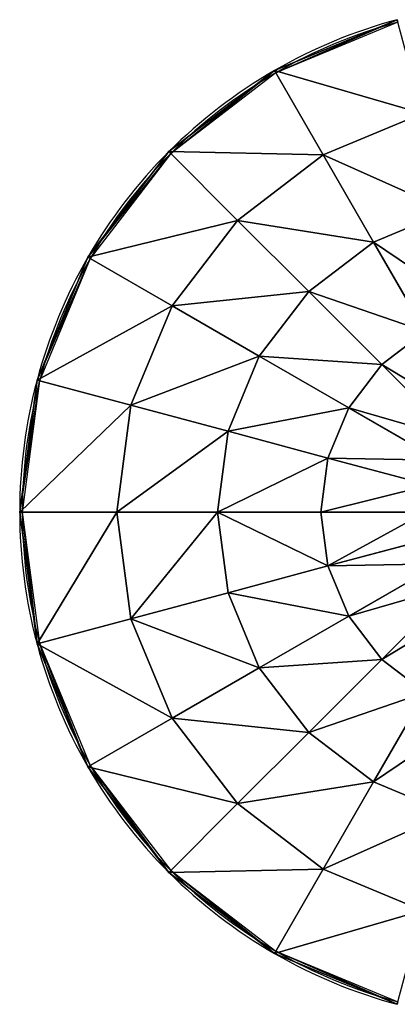
# Model space of a CAD drawing. Extents: x -256 to 256, y -256 to 256.
# Drawn here: x -256 to -66, y -247 to 247 of the extents above; entities that cross this region are included whole.
import ezdxf

# ---------------------------------------------------------------- set-up
doc = ezdxf.new("R2010")
doc.units = 0
doc.header["$MEASUREMENT"] = 0
doc.layers.add('FORMFONTS', color=241, linetype='CONTINUOUS')

# ---------------------------------------------------------------- blocks, each defined once
blk = doc.blocks.new('EXTRA_SHADE')
at = {"layer": 'FORMFONTS', "color": 7}
for p, q in [((151550, 110067, 256407), (204407, 117308, 256407)), ((155123, 110067, 283546), (206178, 117308, 269865)), ((155123, 110067, 229268), (206178, 117308, 242948)), ((165598, 110067, 203978), (211373, 117308, 230407)), ((165598, 110067, 308835), (211373, 117308, 282407)), ((182262, 110067, 330552), (219637, 117308, 293176)), ((182262, 110067, 182262), (219637, 117308, 219637)), ((99575, 98029, 256407), (151550, 110067, 256407)), ((104919, 98029, 296998), (155123, 110067, 283546)), ((104919, 98029, 215816), (155123, 110067, 229268)), ((120586, 98029, 177991), (165598, 110067, 203978)), ((120586, 98029, 334823), (165598, 110067, 308835)), ((145510, 98029, 367304), (182262, 110067, 330552)), ((145510, 98029, 145510), (182262, 110067, 182262)), ((151550, 110067, 256407), (155123, 110067, 283546)), ((155123, 110067, 229268), (151550, 110067, 256407)), ((165598, 110067, 203978), (155123, 110067, 229268)), ((155123, 110067, 283546), (165598, 110067, 308835)), ((165598, 110067, 308835), (182262, 110067, 330552)), ((182262, 110067, 182262), (165598, 110067, 203978)), ((177991, 98029, 120586), (203978, 110067, 165598)), ((177991, 98029, 392227), (203978, 110067, 347216)), ((182262, 110067, 330552), (203978, 110067, 347216)), ((203978, 110067, 165598), (182262, 110067, 182262)), ((48917, 81293, 256407), (99575, 98029, 256407)), ((55987, 81293, 310109), (104919, 98029, 296998)), ((55987, 81293, 202705), (104919, 98029, 215816)), ((76715, 81293, 152662), (120586, 98029, 177991)), ((76715, 81293, 360151), (120586, 98029, 334823)), ((104919, 98029, 215816), (99575, 98029, 256407)), ((99575, 98029, 256407), (104919, 98029, 296998)), ((104919, 98029, 296998), (120586, 98029, 334823)), ((120586, 98029, 177991), (104919, 98029, 215816)), ((109689, 81293, 109690), (145510, 98029, 145510)), ((109689, 81293, 403124), (145510, 98029, 367304)), ((145510, 98029, 145510), (120586, 98029, 177991)), ((120586, 98029, 334823), (145510, 98029, 367304)), ((145510, 98029, 367304), (177991, 98029, 392227)), ((177991, 98029, 120586), (145510, 98029, 145510)), ((152662, 81293, 436098), (177991, 98029, 392227)), ((152662, 81293, 76716), (177991, 98029, 120586)), ((215816, 98029, 104919), (177991, 98029, 120586)), ((177991, 98029, 392227), (215816, 98029, 407895)), ((0, 60000, 256407), (48917, 81293, 256407)), ((8737, 60000, 322770), (55987, 81293, 310109)), ((8737, 60000, 190044), (55987, 81293, 202705)), ((34352, 60000, 384610), (76715, 81293, 360151)), ((34352, 60000, 128203), (76715, 81293, 152662)), ((55987, 81293, 202705), (48917, 81293, 256407)), ((48917, 81293, 256407), (55987, 81293, 310109)), ((76715, 81293, 152662), (55987, 81293, 202705)), ((55987, 81293, 310109), (76715, 81293, 360151)), ((75100, 60000, 437714), (109689, 81293, 403124)), ((75100, 60000, 75100), (109689, 81293, 109690)), ((76715, 81293, 360151), (109689, 81293, 403124)), ((109689, 81293, 109690), (76715, 81293, 152662)), ((109689, 81293, 403124), (152662, 81293, 436098)), ((152662, 81293, 76716), (109689, 81293, 109690)), ((128203, 60000, 478461), (152662, 81293, 436098)), ((128203, 60000, 34352), (152662, 81293, 76716)), ((152662, 81293, 436098), (202704, 81293, 456826)), ((202704, 81293, 55987), (152662, 81293, 76716)), ((0, 60000, 256407), (1324, 56995, 256407)), ((8737, 60000, 322770), (10016, 56995, 322427)), ((8737, 60000, 190044), (10016, 56995, 190386)), ((34352, 60000, 384610), (35498, 56995, 383948)), ((34352, 60000, 128203), (35498, 56995, 128865)), ((75100, 60000, 437714), (76036, 56995, 436777)), ((75100, 60000, 75100), (76036, 56995, 76036)), ((128203, 60000, 478461), (128865, 56995, 477315)), ((128203, 60000, 34352), (128865, 56995, 35499))]:
    blk.add_line(p, q, dxfattribs=at)
at = {"layer": 'FORMFONTS', "color": 7, "extrusion": (6.10833e-17, 1, -2.27966e-16)}
for centre, radius in [((-256407, 256407, 60000), 256407), ((-256407, 256407, 56995), 255083)]:
    blk.add_arc(centre, radius, 345, 360, dxfattribs=at)
at = {"layer": 'FORMFONTS', "color": 7, "extrusion": (0, 1, -2.44333e-16)}
for centre, radius in [((-256407, 256407, 60000), 256407), ((-256407, 256407, 56995), 255083)]:
    blk.add_arc(centre, radius, 0, 15, dxfattribs=at)
at = {"layer": 'FORMFONTS', "color": 7, "extrusion": (-6.10833e-17, 1, -2.27966e-16)}
for centre, radius in [((-256407, 256407, 60000), 256407), ((-256407, 256407, 56995), 255083)]:
    blk.add_arc(centre, radius, 15, 30, dxfattribs=at)
at = {"layer": 'FORMFONTS', "color": 7, "extrusion": (1.05799e-16, 1, -1.8325e-16)}
for centre, radius in [((-256407, 256407, 60000), 256407), ((-256407, 256407, 56995), 255083)]:
    blk.add_arc(centre, radius, 330, 345, dxfattribs=at)
at = {"layer": 'FORMFONTS', "color": 7, "extrusion": (-1.05799e-16, 1, -1.8325e-16)}
for centre, radius in [((-256407, 256407, 60000), 256407), ((-256407, 256407, 56995), 255083)]:
    blk.add_arc(centre, radius, 30, 45, dxfattribs=at)
at = {"layer": 'FORMFONTS', "color": 7, "extrusion": (1.22167e-16, 1, -1.22167e-16)}
for centre, radius in [((-256407, 256407, 60000), 256407), ((-256407, 256407, 56995), 255083)]:
    blk.add_arc(centre, radius, 315, 330, dxfattribs=at)
at = {"layer": 'FORMFONTS', "color": 7, "extrusion": (-1.22167e-16, 1, -1.22167e-16)}
blk.add_arc((-256407, 256407, 60000), 256407, 45, 60, dxfattribs=at)
at = {"layer": 'FORMFONTS', "color": 7, "extrusion": (1.05799e-16, 1, -6.10833e-17)}
for centre, radius in [((-256407, 256407, 60000), 256407), ((-256407, 256407, 56995), 255083)]:
    blk.add_arc(centre, radius, 300, 315, dxfattribs=at)
at = {"layer": 'FORMFONTS', "color": 7, "extrusion": (-4.4304e-15, 1, 7.42934e-15)}
blk.add_arc((-256407, 256407, 60000), 256407, 60, 75, dxfattribs=at)
at = {"layer": 'FORMFONTS', "color": 7, "extrusion": (6.10833e-17, 1, -1.63672e-17)}
for centre, radius in [((-256407, 256407, 60000), 256407), ((-256407, 256407, 56995), 255083)]:
    blk.add_arc(centre, radius, 285, 300, dxfattribs=at)
at = {"layer": 'FORMFONTS', "color": 7, "extrusion": (-6.26982e-15, 1, 6.02548e-15)}
blk.add_arc((-256407, 256407, 56995), 255083, 45, 60, dxfattribs=at)
at = {"layer": 'FORMFONTS', "color": 7, "extrusion": (-4.45284e-15, 1, 7.46822e-15)}
blk.add_arc((-256407, 256407, 56995), 255083, 60, 75, dxfattribs=at)
at = {"layer": 'FORMFONTS', "color": 7}
mesh = blk.add_polyface(dxfattribs=at)
corners = [(155123, 110067, 283546), (204407, 117308, 256407), (151550, 110067, 256407), (206178, 117308, 269865)]
mesh.append_faces([[corners[k] for k in face] for face in [(0, 1, 2), (1, 0, 3)]], dxfattribs={"vtx0": -1, "color": 7})
mesh = blk.add_polyface(dxfattribs=at)
corners = [(151550, 110067, 256407), (206178, 117308, 242948), (155123, 110067, 229268), (204407, 117308, 256407)]
mesh.append_faces([[corners[k] for k in face] for face in [(0, 1, 2), (1, 0, 3)]], dxfattribs={"vtx0": -1, "color": 7})
mesh = blk.add_polyface(dxfattribs=at)
corners = [(155123, 110067, 283546), (211373, 117308, 282407), (206178, 117308, 269865), (165598, 110067, 308835)]
mesh.append_faces([[corners[k] for k in face] for face in [(0, 1, 2), (1, 0, 3)]], dxfattribs={"vtx0": -1, "color": 7})
mesh = blk.add_polyface(dxfattribs=at)
corners = [(155123, 110067, 229268), (211373, 117308, 230407), (165598, 110067, 203978), (206178, 117308, 242948)]
mesh.append_faces([[corners[k] for k in face] for face in [(0, 1, 2), (1, 0, 3)]], dxfattribs={"vtx0": -1, "color": 7})
mesh = blk.add_polyface(dxfattribs=at)
corners = [(165598, 110067, 308835), (219637, 117308, 293176), (211373, 117308, 282407), (182262, 110067, 330552)]
mesh.append_faces([[corners[k] for k in face] for face in [(0, 1, 2), (1, 0, 3)]], dxfattribs={"vtx0": -1, "color": 7})
mesh = blk.add_polyface(dxfattribs=at)
corners = [(165598, 110067, 203978), (219637, 117308, 219637), (182262, 110067, 182262), (211373, 117308, 230407)]
mesh.append_faces([[corners[k] for k in face] for face in [(0, 1, 2), (1, 0, 3)]], dxfattribs={"vtx0": -1, "color": 7})
mesh = blk.add_polyface(dxfattribs=at)
corners = [(182262, 110067, 182262), (230407, 117308, 211373), (203978, 110067, 165598), (219637, 117308, 219637)]
mesh.append_faces([[corners[k] for k in face] for face in [(0, 1, 2), (1, 0, 3)]], dxfattribs={"vtx0": -1, "color": 7})
mesh = blk.add_polyface(dxfattribs=at)
corners = [(182262, 110067, 330552), (230407, 117308, 301440), (219637, 117308, 293176), (203978, 110067, 347216)]
mesh.append_faces([[corners[k] for k in face] for face in [(0, 1, 2), (1, 0, 3)]], dxfattribs={"vtx0": -1, "color": 7})
mesh = blk.add_polyface(dxfattribs=at)
corners = [(99575, 98029, 256407), (155123, 110067, 283546), (151550, 110067, 256407), (104919, 98029, 296998)]
mesh.append_faces([[corners[k] for k in face] for face in [(0, 1, 2), (1, 0, 3)]], dxfattribs={"vtx0": -1, "color": 7})
mesh = blk.add_polyface(dxfattribs=at)
corners = [(99575, 98029, 256407), (155123, 110067, 229268), (104919, 98029, 215816), (151550, 110067, 256407)]
mesh.append_faces([[corners[k] for k in face] for face in [(0, 1, 2), (1, 0, 3)]], dxfattribs={"vtx0": -1, "color": 7})
mesh = blk.add_polyface(dxfattribs=at)
corners = [(104919, 98029, 296998), (165598, 110067, 308835), (155123, 110067, 283546), (120586, 98029, 334823)]
mesh.append_faces([[corners[k] for k in face] for face in [(0, 1, 2), (1, 0, 3)]], dxfattribs={"vtx0": -1, "color": 7})
mesh = blk.add_polyface(dxfattribs=at)
corners = [(104919, 98029, 215816), (165598, 110067, 203978), (120586, 98029, 177991), (155123, 110067, 229268)]
mesh.append_faces([[corners[k] for k in face] for face in [(0, 1, 2), (1, 0, 3)]], dxfattribs={"vtx0": -1, "color": 7})
mesh = blk.add_polyface(dxfattribs=at)
corners = [(120586, 98029, 334823), (182262, 110067, 330552), (165598, 110067, 308835), (145510, 98029, 367304)]
mesh.append_faces([[corners[k] for k in face] for face in [(0, 1, 2), (1, 0, 3)]], dxfattribs={"vtx0": -1, "color": 7})
mesh = blk.add_polyface(dxfattribs=at)
corners = [(120586, 98029, 177991), (182262, 110067, 182262), (145510, 98029, 145510), (165598, 110067, 203978)]
mesh.append_faces([[corners[k] for k in face] for face in [(0, 1, 2), (1, 0, 3)]], dxfattribs={"vtx0": -1, "color": 7})
mesh = blk.add_polyface(dxfattribs=at)
corners = [(145510, 98029, 145510), (203978, 110067, 165598), (177991, 98029, 120586), (182262, 110067, 182262)]
mesh.append_faces([[corners[k] for k in face] for face in [(0, 1, 2), (1, 0, 3)]], dxfattribs={"vtx0": -1, "color": 7})
mesh = blk.add_polyface(dxfattribs=at)
corners = [(145510, 98029, 367304), (203978, 110067, 347216), (182262, 110067, 330552), (177991, 98029, 392227)]
mesh.append_faces([[corners[k] for k in face] for face in [(0, 1, 2), (1, 0, 3)]], dxfattribs={"vtx0": -1, "color": 7})
mesh = blk.add_polyface(dxfattribs=at)
corners = [(177991, 98029, 392227), (229268, 110067, 357691), (203978, 110067, 347216), (215816, 98029, 407895)]
mesh.append_faces([[corners[k] for k in face] for face in [(0, 1, 2), (1, 0, 3)]], dxfattribs={"vtx0": -1, "color": 7})
mesh = blk.add_polyface(dxfattribs=at)
corners = [(177991, 98029, 120586), (229268, 110067, 155123), (215816, 98029, 104919), (203978, 110067, 165598)]
mesh.append_faces([[corners[k] for k in face] for face in [(0, 1, 2), (1, 0, 3)]], dxfattribs={"vtx0": -1, "color": 7})
mesh = blk.add_polyface(dxfattribs=at)
corners = [(55987, 81293, 310109), (99575, 98029, 256407), (48917, 81293, 256407), (104919, 98029, 296998)]
mesh.append_faces([[corners[k] for k in face] for face in [(0, 1, 2), (1, 0, 3)]], dxfattribs={"vtx0": -1, "color": 7})
mesh = blk.add_polyface(dxfattribs=at)
corners = [(48917, 81293, 256407), (104919, 98029, 215816), (55987, 81293, 202705), (99575, 98029, 256407)]
mesh.append_faces([[corners[k] for k in face] for face in [(0, 1, 2), (1, 0, 3)]], dxfattribs={"vtx0": -1, "color": 7})
mesh = blk.add_polyface(dxfattribs=at)
corners = [(55987, 81293, 310109), (120586, 98029, 334823), (104919, 98029, 296998), (76715, 81293, 360151)]
mesh.append_faces([[corners[k] for k in face] for face in [(0, 1, 2), (1, 0, 3)]], dxfattribs={"vtx0": -1, "color": 7})
mesh = blk.add_polyface(dxfattribs=at)
corners = [(55987, 81293, 202705), (120586, 98029, 177991), (76715, 81293, 152662), (104919, 98029, 215816)]
mesh.append_faces([[corners[k] for k in face] for face in [(0, 1, 2), (1, 0, 3)]], dxfattribs={"vtx0": -1, "color": 7})
mesh = blk.add_polyface(dxfattribs=at)
corners = [(76715, 81293, 152662), (145510, 98029, 145510), (109689, 81293, 109690), (120586, 98029, 177991)]
mesh.append_faces([[corners[k] for k in face] for face in [(0, 1, 2), (1, 0, 3)]], dxfattribs={"vtx0": -1, "color": 7})
mesh = blk.add_polyface(dxfattribs=at)
corners = [(76715, 81293, 360151), (145510, 98029, 367304), (120586, 98029, 334823), (109689, 81293, 403124)]
mesh.append_faces([[corners[k] for k in face] for face in [(0, 1, 2), (1, 0, 3)]], dxfattribs={"vtx0": -1, "color": 7})
mesh = blk.add_polyface(dxfattribs=at)
corners = [(109689, 81293, 109690), (177991, 98029, 120586), (152662, 81293, 76716), (145510, 98029, 145510)]
mesh.append_faces([[corners[k] for k in face] for face in [(0, 1, 2), (1, 0, 3)]], dxfattribs={"vtx0": -1, "color": 7})
mesh = blk.add_polyface(dxfattribs=at)
corners = [(109689, 81293, 403124), (177991, 98029, 392227), (145510, 98029, 367304), (152662, 81293, 436098)]
mesh.append_faces([[corners[k] for k in face] for face in [(0, 1, 2), (1, 0, 3)]], dxfattribs={"vtx0": -1, "color": 7})
mesh = blk.add_polyface(dxfattribs=at)
corners = [(152662, 81293, 436098), (215816, 98029, 407895), (177991, 98029, 392227), (202704, 81293, 456826)]
mesh.append_faces([[corners[k] for k in face] for face in [(0, 1, 2), (1, 0, 3)]], dxfattribs={"vtx0": -1, "color": 7})
mesh = blk.add_polyface(dxfattribs=at)
corners = [(152662, 81293, 76716), (215816, 98029, 104919), (202704, 81293, 55987), (177991, 98029, 120586)]
mesh.append_faces([[corners[k] for k in face] for face in [(0, 1, 2), (1, 0, 3)]], dxfattribs={"vtx0": -1, "color": 7})
mesh = blk.add_polyface(dxfattribs=at)
corners = [(8737, 60000, 322770), (48917, 81293, 256407), (0, 60000, 256407), (55987, 81293, 310109)]
mesh.append_faces([[corners[k] for k in face] for face in [(0, 1, 2), (1, 0, 3)]], dxfattribs={"vtx0": -1, "color": 7})
mesh = blk.add_polyface(dxfattribs=at)
corners = [(0, 60000, 256407), (55987, 81293, 202705), (8737, 60000, 190044), (48917, 81293, 256407)]
mesh.append_faces([[corners[k] for k in face] for face in [(0, 1, 2), (1, 0, 3)]], dxfattribs={"vtx0": -1, "color": 7})
mesh = blk.add_polyface(dxfattribs=at)
corners = [(8737, 60000, 190044), (76715, 81293, 152662), (34352, 60000, 128203), (55987, 81293, 202705)]
mesh.append_faces([[corners[k] for k in face] for face in [(0, 1, 2), (1, 0, 3)]], dxfattribs={"vtx0": -1, "color": 7})
mesh = blk.add_polyface(dxfattribs=at)
corners = [(8737, 60000, 322770), (76715, 81293, 360151), (55987, 81293, 310109), (34352, 60000, 384610)]
mesh.append_faces([[corners[k] for k in face] for face in [(0, 1, 2), (1, 0, 3)]], dxfattribs={"vtx0": -1, "color": 7})
mesh = blk.add_polyface(dxfattribs=at)
corners = [(34352, 60000, 128203), (109689, 81293, 109690), (75100, 60000, 75100), (76715, 81293, 152662)]
mesh.append_faces([[corners[k] for k in face] for face in [(0, 1, 2), (1, 0, 3)]], dxfattribs={"vtx0": -1, "color": 7})
mesh = blk.add_polyface(dxfattribs=at)
corners = [(34352, 60000, 384610), (109689, 81293, 403124), (76715, 81293, 360151), (75100, 60000, 437714)]
mesh.append_faces([[corners[k] for k in face] for face in [(0, 1, 2), (1, 0, 3)]], dxfattribs={"vtx0": -1, "color": 7})
mesh = blk.add_polyface(dxfattribs=at)
corners = [(75100, 60000, 437714), (152662, 81293, 436098), (109689, 81293, 403124), (128203, 60000, 478461)]
mesh.append_faces([[corners[k] for k in face] for face in [(0, 1, 2), (1, 0, 3)]], dxfattribs={"vtx0": -1, "color": 7})
mesh = blk.add_polyface(dxfattribs=at)
corners = [(75100, 60000, 75100), (152662, 81293, 76716), (128203, 60000, 34352), (109689, 81293, 109690)]
mesh.append_faces([[corners[k] for k in face] for face in [(0, 1, 2), (1, 0, 3)]], dxfattribs={"vtx0": -1, "color": 7})
mesh = blk.add_polyface(dxfattribs=at)
corners = [(128203, 60000, 478461), (202704, 81293, 456826), (152662, 81293, 436098), (190044, 60000, 504077)]
mesh.append_faces([[corners[k] for k in face] for face in [(0, 1, 2), (1, 0, 3)]], dxfattribs={"vtx0": -1, "color": 7})
mesh = blk.add_polyface(dxfattribs=at)
corners = [(128203, 60000, 34352), (202704, 81293, 55987), (190044, 60000, 8737), (152662, 81293, 76716)]
mesh.append_faces([[corners[k] for k in face] for face in [(0, 1, 2), (1, 0, 3)]], dxfattribs={"vtx0": -1, "color": 7})
mesh = blk.add_polyface(dxfattribs=at)
corners = [(8737, 60000, 322770), (1324, 56995, 256407), (10016, 56995, 322427), (0, 60000, 256407)]
mesh.append_faces([[corners[k] for k in face] for face in [(0, 1, 2), (1, 0, 3)]], dxfattribs={"vtx0": -1, "color": 7})
mesh = blk.add_polyface(dxfattribs=at)
corners = [(0, 60000, 256407), (10016, 56995, 190386), (1324, 56995, 256407), (8737, 60000, 190044)]
mesh.append_faces([[corners[k] for k in face] for face in [(0, 1, 2), (1, 0, 3)]], dxfattribs={"vtx0": -1, "color": 7})
mesh = blk.add_polyface(dxfattribs=at)
corners = [(34352, 60000, 384610), (10016, 56995, 322427), (35498, 56995, 383948), (8737, 60000, 322770)]
mesh.append_faces([[corners[k] for k in face] for face in [(0, 1, 2), (1, 0, 3)]], dxfattribs={"vtx0": -1, "color": 7})
mesh = blk.add_polyface(dxfattribs=at)
corners = [(8737, 60000, 190044), (35498, 56995, 128865), (10016, 56995, 190386), (34352, 60000, 128203)]
mesh.append_faces([[corners[k] for k in face] for face in [(0, 1, 2), (1, 0, 3)]], dxfattribs={"vtx0": -1, "color": 7})
mesh = blk.add_polyface(dxfattribs=at)
corners = [(75100, 60000, 437714), (35498, 56995, 383948), (76036, 56995, 436777), (34352, 60000, 384610)]
mesh.append_faces([[corners[k] for k in face] for face in [(0, 1, 2), (1, 0, 3)]], dxfattribs={"vtx0": -1, "color": 7})
mesh = blk.add_polyface(dxfattribs=at)
corners = [(34352, 60000, 128203), (76036, 56995, 76036), (35498, 56995, 128865), (75100, 60000, 75100)]
mesh.append_faces([[corners[k] for k in face] for face in [(0, 1, 2), (1, 0, 3)]], dxfattribs={"vtx0": -1, "color": 7})
mesh = blk.add_polyface(dxfattribs=at)
corners = [(76036, 56995, 436777), (128203, 60000, 478461), (75100, 60000, 437714), (128865, 56995, 477315)]
mesh.append_faces([[corners[k] for k in face] for face in [(0, 1, 2), (1, 0, 3)]], dxfattribs={"vtx0": -1, "color": 7})
mesh = blk.add_polyface(dxfattribs=at)
corners = [(128203, 60000, 34352), (76036, 56995, 76036), (75100, 60000, 75100), (128865, 56995, 35499)]
mesh.append_faces([[corners[k] for k in face] for face in [(0, 1, 2), (1, 0, 3)]], dxfattribs={"vtx0": -1, "color": 7})
mesh = blk.add_polyface(dxfattribs=at)
corners = [(128865, 56995, 477315), (190044, 60000, 504077), (128203, 60000, 478461), (190386, 56995, 502798)]
mesh.append_faces([[corners[k] for k in face] for face in [(0, 1, 2), (1, 0, 3)]], dxfattribs={"vtx0": -1, "color": 7})
mesh = blk.add_polyface(dxfattribs=at)
corners = [(190044, 60000, 8737), (128865, 56995, 35499), (128203, 60000, 34352), (190386, 56995, 10016)]
mesh.append_faces([[corners[k] for k in face] for face in [(0, 1, 2), (1, 0, 3)]], dxfattribs={"vtx0": -1, "color": 7})

msp = doc.modelspace()

# ---------------------------------------------------------------- block references
at = {"layer": 'FORMFONTS', "extrusion": (0, 1, 2.44333e-16), "xscale": 0.0009984139168439008, "yscale": 0.0009984139168439008, "zscale": -0.0009984139168439008, "rotation": 180}
msp.add_blockref('EXTRA_SHADE', (256, 2121.68, 256), dxfattribs=at)
at = {"layer": 'FORMFONTS', "extrusion": (0, -1, -2.44333e-16), "xscale": 0.0009984139168439008, "yscale": 0.0009984139168439008, "zscale": 0.0009984139168439008}
msp.add_blockref('EXTRA_SHADE', (-256, 2007.87, -256), dxfattribs=at)

doc.saveas('drawing.dxf')
